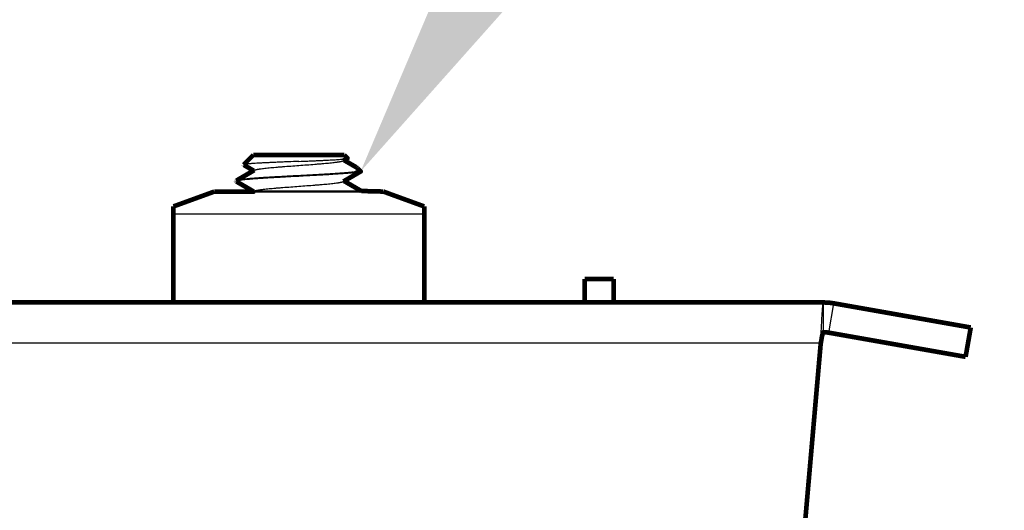
# Model space of a CAD drawing. Units: inches. Extents: x -20.1 to 35.6, y -5.5 to 16.8.
# Drawn here: x 0.7 to 0.8, y 4.7 to 4.8 of the extents above; entities that cross this region are included whole.
import ezdxf
from ezdxf import colors
from ezdxf.entities.mleader import LeaderData, LeaderLine
from ezdxf.math import Vec2, Vec3

# ---------------------------------------------------------------- set-up
doc = ezdxf.new("R2010")
doc.units = ezdxf.units.IN
doc.header["$LTSCALE"] = 0.605
doc.header["$MEASUREMENT"] = 0
doc.layers.get('0').update_dxf_attribs({"linetype": 'CONTINUOUS'})
doc.layers.add('12_COMPONENTS', color=7, linetype='CONTINUOUS')
doc.styles.get("Standard").update_dxf_attribs({"font": 'txt', "width": 0.8})

msp = doc.modelspace()

# ---------------------------------------------------------------- linework, layer by layer
at = {"lineweight": 50}
msp.add_line((0.7020320237279498, 4.766689711149906), (0.7106521239955259, 4.766684440824509), dxfattribs=at)
at = {"layer": '12_COMPONENTS', "color": 7, "linetype": 'Continuous'}
for p, q in [((0.7099710179005885, 4.768231413312216), (0.7102041199548998, 4.768231413312216)), ((0.7106313081015929, 4.76673539317889), (0.7106521239955259, 4.766711271116567)), ((0.71065211016098, 4.766711271116567), (0.710635487556535, 4.76668970819897)), ((0.7106521239955259, 4.766711271116567), (0.7106521239955259, 4.766684440824509)), ((0.6956650863382179, 4.764913718161457), (0.7156478032146292, 4.764913718161457)), ((0.7474807359130966, 4.755490095412197), (0.7474807359130966, 4.757860138576609)), ((0.7478922895914013, 4.755454089130904), (0.7483038432697042, 4.757788126014021)), ((0.7472900407065324, 4.755460871725078), (0.7472918932019765, 4.755500719005209)), ((0.7472519026411191, 4.754618250446132), (0.7472900407065324, 4.755460871725078)), ((0.7472519026411191, 4.754618250446132), (0.6640609869117298, 4.754618250446132))]:
    msp.add_line(p, q, dxfattribs=at)
at = {"layer": '12_COMPONENTS', "color": 7, "linetype": 'Continuous', "const_width": 0.0003717714767704318}
for points in [[(0.7020316728779128, 4.769602320632807), (0.7012583301355249, 4.768828977890419)], [(0.7020317628233737, 4.769602320632807), (0.7092811267341221, 4.769602320632807)], [(0.709281216674936, 4.769602320632807), (0.709528457472691, 4.769355079839698)], [(0.7012583301355249, 4.768828977890419), (0.7012645551143097, 4.768811686636385)], [(0.7012645551143097, 4.768811686636385), (0.7020460289264299, 4.768357550243838)], [(0.7092091491598764, 4.769153833670326), (0.7095214350673245, 4.769335480856046)], [(0.7102374714579027, 4.768623501412415), (0.7092668560025088, 4.769187399982888)], [(0.7095214244207191, 4.769335480777045), (0.70952183578359, 4.769335722043182), (0.709522245098618, 4.769335966910146), (0.7095226521857039, 4.769336215553187), (0.7095230568647533, 4.769336468147549), (0.7095234589556649, 4.769336724868483), (0.709523858278343, 4.769336985891233), (0.7095242546526896, 4.769337251391049), (0.7095246478986055, 4.769337521543177), (0.7095250378359927, 4.769337796522865), (0.7095254242786786, 4.769338076508801), (0.7095258069226911, 4.769338361746357), (0.7095261853573027, 4.769338652541336), (0.7095265591679296, 4.769338949201728), (0.7095269279399843, 4.769339252035526), (0.709527291258881, 4.769339561350718), (0.7095276487100324, 4.769339877455295), (0.7095279998788526, 4.769340200657247), (0.709528344339938, 4.769340531266423), (0.7095286813950508, 4.769340869639566), (0.7095290100590552, 4.769341216182725), (0.7095293293331895, 4.769341571304293), (0.7095296382186898, 4.769341935412663), (0.7095299357167941, 4.769342308916229), (0.7095302208287335, 4.769342692223383), (0.7095304925059316, 4.769343085718071), (0.7095307491378846, 4.769343489508501), (0.7095309887595724, 4.76934390352891), (0.7095312094004202, 4.769344327710814), (0.7095314090898461, 4.769344761985723), (0.7095315858572717, 4.769345206285147), (0.7095317377793093, 4.769345660358069), (0.7095318632188223, 4.769346122846181), (0.709531960646046, 4.769346591975856), (0.7095320285314037, 4.769347065972727), (0.7095320653453192, 4.769347543062431), (0.709532069678152, 4.769348021463996), (0.7095320417013276, 4.769348499309361), (0.7095319827026958, 4.769348974668968), (0.7095318939935562, 4.769349445611966), (0.7095317768852119, 4.769349910207504), (0.709531632698432, 4.769350366548072), (0.7095314630620435, 4.769350813485971), (0.7095312699735437, 4.769351250782793), (0.7095310554521368, 4.769351678253667), (0.7095308215170255, 4.769352095713722), (0.7095305701874159, 4.769352502978087), (0.7095303034326785, 4.769352899892256), (0.7095300227011818, 4.769353286619165), (0.7095297291309488, 4.76935366351085), (0.7095294238558618, 4.769354030921869), (0.7095291080098103, 4.769354389206775), (0.7095287827266819, 4.769354738720121), (0.7095284491403624, 4.769355079816463)], [(0.7021037401002022, 4.768391113331282), (0.7006815814559011, 4.767565240222597)], [(0.7092091491598764, 4.767494139578266), (0.7105750787345761, 4.768287411418787)], [(0.7103219406606516, 4.768561596651739), (0.7102374714579027, 4.768623501412415)], [(0.7103219406606516, 4.768561596651739), (0.7105806613619552, 4.768302875945788)], [(0.7105806442697609, 4.76830287589467), (0.7105809077188261, 4.768302606673145), (0.7105811645967512, 4.768302330786259), (0.7105814140041509, 4.768302047952974), (0.710581655041636, 4.76830175789225), (0.710581886809821, 4.768301460323046), (0.7105821084093171, 4.768301154964324), (0.7105823189372109, 4.768300841537211), (0.7105825172412632, 4.768300519915764), (0.7105827017595767, 4.768300190225336), (0.7105828708921478, 4.768299852614648), (0.7105830230389745, 4.768299507232423), (0.7105831566000549, 4.768299154227383), (0.7105832699942467, 4.768298793794059), (0.7105833619417203, 4.768298426858973), (0.710583431404824, 4.768298054936932), (0.7105834773527451, 4.768297679559383), (0.710583498754676, 4.768297302257769), (0.7105834946015359, 4.768296924562267), (0.7105834647960481, 4.768296547949828), (0.7105834104658295, 4.768296173825904), (0.7105833328245441, 4.768295803590924), (0.7105832330858575, 4.768295438645313), (0.710583112463675, 4.768295080388577), (0.7105829722598105, 4.76829472987343), (0.7105828139955253, 4.768294387287057), (0.710582639225739, 4.768294052683836), (0.710582449505377, 4.768293726118148), (0.7105822463893587, 4.768293407644373), (0.7105820314271987, 4.76829309731421), (0.7105818058772182, 4.768292795035206), (0.7105815705647767, 4.768292500500572), (0.7105813262800562, 4.768292213386099), (0.7105810738132408, 4.768291933367581), (0.7105808139545124, 4.768291660120813), (0.710580547494057, 4.768291393321589), (0.7105802752098564, 4.768291132647828), (0.7105799976463145, 4.768290877818153), (0.7105797151376794, 4.768290628587804), (0.7105794280107101, 4.768290384713328), (0.7105791365921692, 4.768290145951271), (0.7105788412088159, 4.76828991205818), (0.7105785421874073, 4.768289682790603), (0.7105782398547045, 4.768289457905085), (0.7105779345341445, 4.76828923716006), (0.7105776264633739, 4.76828902036272), (0.7105773157886914, 4.768288807372167), (0.7105770026519624, 4.768288598050027), (0.7105766871950485, 4.768288392257927), (0.7105763695598148, 4.768288189857486), (0.7105760498881248, 4.768287990710334), (0.7105757283218419, 4.768287794678093), (0.7105754050028295, 4.768287601622388), (0.7105750800729527, 4.768287411404846)], [(0.7006815814559011, 4.767565240222597), (0.7006607655573212, 4.767541118164922)], [(0.7006607655573212, 4.767541118164922), (0.7006607655573212, 4.767514287868216)], [(0.7006815816743166, 4.767490165685067), (0.7006607655573212, 4.767514287868216)], [(0.7006607708922412, 4.767514287831038), (0.700662269577419, 4.767520774262761)], [(0.700662269577419, 4.767520774262761), (0.7006769638125081, 4.767535565906624)], [(0.7006769638125081, 4.767535565906624), (0.7007482014035111, 4.767563781140376)], [(0.7006815816743166, 4.767490165685067), (0.7020460289264299, 4.766697856151777)], [(0.7106313081015929, 4.76673539317889), (0.7092668606310641, 4.767527703200131)], [(0.6989180867599596, 4.766689711149906), (0.6956650863382179, 4.765505715824274)], [(0.6989180867599596, 4.766689711149906), (0.7021279962729507, 4.766689711149906)], [(0.7021037401002022, 4.766731419239221), (0.7020320237279498, 4.766689711149906)], [(0.7106313081015929, 4.76673539317889), (0.7123948027928875, 4.766689711149906)], [(0.7123948027928875, 4.766689711149906), (0.7156478032146292, 4.765505715824274)], [(0.6956650863382179, 4.757860138576609), (0.6956650863382179, 4.765505620483478)], [(0.7156478032146292, 4.765505620483478), (0.7156478032146292, 4.757860138576609)], [(0.7284274477286128, 4.759727111188083), (0.7284274477286128, 4.757860138576609)], [(0.7307510194584288, 4.759727111188083), (0.7284274477286128, 4.759727111188083)], [(0.7307510194584288, 4.757860138576609), (0.7307510194584288, 4.759727111188083)], [(0.7474807359130966, 4.757860138576609), (0.6638321536397505, 4.757860138576609)], [(0.7483038432697042, 4.757788126014021), (0.75920816553803, 4.755865399791487)], [(0.7472976962712532, 4.754860476483498), (0.7472989380443997, 4.754867890460734), (0.747300183309942, 4.754875303858205), (0.7473014322136158, 4.754882716648424), (0.7473026849011659, 4.754890128803906), (0.7473039415183336, 4.75489754029716), (0.7473052022108599, 4.7549049511007), (0.7473064671244845, 4.754912361187039), (0.7473077364049519, 4.754919770528688), (0.7473090101979998, 4.754927179098162), (0.747310288649373, 4.754934586867972), (0.7473115719048091, 4.754941993810629), (0.7473128601100529, 4.754949399898648), (0.7473141534108456, 4.754956805104541), (0.7473154519529248, 4.75496420940082), (0.7473167558820353, 4.754971612759997), (0.7473180653439164, 4.754979015154586), (0.7473193804843112, 4.754986416557098), (0.7473207014489911, 4.754993816940039), (0.7473220284122131, 4.755001216268367), (0.747323361629634, 4.75500861448548), (0.7473247013713578, 4.755016011530953), (0.747326047907483, 4.755023407344359), (0.7473274015081137, 4.755030801865268), (0.7473287624433502, 4.755038195033255), (0.7473301309832912, 4.755045586787893), (0.747331507398044, 4.755052977068754), (0.7473328919577056, 4.755060365815412), (0.7473342849323799, 4.755067752967437), (0.7473356865921654, 4.755075138464407), (0.747337097207168, 4.75508252224589), (0.7473385170474862, 4.755089904251461), (0.7473399463832204, 4.755097284420692), (0.7473413854844764, 4.755104662693157), (0.7473428346213491, 4.755112039008429), (0.7473442940704564, 4.755119413304228), (0.7473457642063113, 4.75512678549043), (0.747347245479062, 4.755134155455397), (0.7473487383408144, 4.755141523086936), (0.747350243243678, 4.755148888272852), (0.7473517606397588, 4.755156250900951), (0.7473532909811662, 4.755163610859038), (0.7473548347200043, 4.755170968034921), (0.7473563923083844, 4.755178322316404), (0.7473579641984105, 4.755185673591293), (0.7473595508421922, 4.755193021747393), (0.7473611526918353, 4.755200366672512), (0.7473627701994512, 4.755207708254455), (0.7473644038171421, 4.755215046381026), (0.7473660539970175, 4.755222380940033), (0.7473677212632572, 4.755229711792345), (0.7473694066359537, 4.755237038613487), (0.7473711113438788, 4.755244361000992), (0.7473728366165253, 4.755251678552126), (0.7473745836833916, 4.755258990864148), (0.7473763537739706, 4.755266297534324), (0.7473781481177588, 4.755273598159918), (0.747379967944251, 4.75528089233819), (0.7473818144829436, 4.755288179666405), (0.7473836889633296, 4.755295459741824), (0.7473855926149073, 4.755302732161714), (0.7473875266671679, 4.755309996523335), (0.7473894923499631, 4.755317252423811), (0.7473914912718516, 4.75532449931143), (0.7473935261406264, 4.755331736202468), (0.7473955998623878, 4.755338962035262), (0.7473977153432378, 4.755346175748153), (0.7473998754892768, 4.755353376279479), (0.7474020832851198, 4.755360562524485), (0.7474043428211536, 4.75536773277153), (0.7474066590050046, 4.755374884860441), (0.7474090367634392, 4.755382016620534), (0.7474114810232346, 4.755389125881125), (0.7474139970473277, 4.755396210288987), (0.7474165931987975, 4.755403265807458), (0.7474192795139429, 4.755410287491283), (0.7474220660453663, 4.755417270386356), (0.7474249630570067, 4.755424209367079), (0.7474279862754467, 4.755431094875121), (0.7474311572467403, 4.75543791262987), (0.7474344977997442, 4.755444648121227), (0.7474380326569583, 4.755451284408664), (0.7474418045764248, 4.755457789403204), (0.7474458632527372, 4.755464125189715), (0.7474502642903071, 4.755470241009873), (0.7474550990212552, 4.755476008345163), (0.7474604731604741, 4.755481265381174), (0.7474665172544444, 4.755485734142429), (0.7474733258862396, 4.755488906276164), (0.7474807359130966, 4.755490095412197)], [(0.7478922895914013, 4.755454089130904), (0.7587966118597254, 4.753531362908369)], [(0.75920816553803, 4.755865399791487), (0.7587966118597254, 4.753531362908369)], [(0.7453259023526608, 4.732607319249339), (0.7472519026411191, 4.754618250446132)], [(0.7472519026411191, 4.754576887486221), (0.7472976962712532, 4.754860476483498)]]:
    msp.add_lwpolyline(points, dxfattribs=at)
for points in [[(0.7483038432660822, 4.757788126014358, 0.04366094290851207), (0.7474807359130966, 4.757860138576609)], [(0.7478922895895894, 4.755454089131072, 0.04366094290851207), (0.7474807359130966, 4.755490095412197)]]:
    msp.add_lwpolyline(points, format="xyb", dxfattribs=at)
at = {"layer": '12_COMPONENTS', "color": 7, "linetype": 'Continuous'}
for points, knots in [([(0.7056564447764249, 4.769092028865059), (0.705377974026776, 4.769080751247019), (0.7049629358738336, 4.769064081167356), (0.7044149974389171, 4.769041662083284), (0.7040175427291562, 4.76902502828387), (0.7036348327782278, 4.769008464558732), (0.7032705797382697, 4.768991975587545), (0.7029282987318286, 4.768975559994752), (0.7026112571236496, 4.768959228566374), (0.7023224086799384, 4.768942979002077), (0.7021005938864899, 4.768929101121384), (0.7019392226059278, 4.768917899261076), (0.7018308845729972, 4.768909801729777), (0.7017313722648062, 4.768901726853302), (0.7016409095667822, 4.768893674171583), (0.7015596903995789, 4.768885646198727), (0.7014878788027108, 4.768877648622836), (0.7014256194231638, 4.768869691918571), (0.7013730434079761, 4.768861777842553), (0.7013353821952482, 4.768854890427411), (0.7013102190473166, 4.768849242740023), (0.7012949921705847, 4.768845280831807), (0.7012822348555972, 4.768841337303045), (0.7012719332817436, 4.768837411563548), (0.7012640811660891, 4.768833515356647), (0.7012598827972738, 4.768830529864391), (0.7012583326821602, 4.768828977853243)], [0, 0, 0, 0, 0.1895614991, 0.2825222917, 0.3730006961, 0.4601331188, 0.5430720203, 0.6210065931000001, 0.6932081404000001, 0.7589981064, 0.8177811957, 0.8443722735, 0.8690210229, 0.8916741375, 0.9122790364, 0.9307931821, 0.9471846892, 0.9614233347, 0.9734814097, 0.9833450257999999, 0.9874552259, 0.9910200173999999, 0.9940436616, 0.9965342925, 0.9985080326000001, 1, 1, 1, 1]), ([(0.7021037543344022, 4.768391113377754), (0.7021073949902359, 4.768393231629391), (0.7021153224360859, 4.768397427879109), (0.7021282978740491, 4.768403354720405), (0.7021430574433278, 4.768409286055489), (0.7021661686032399, 4.768417575564931), (0.7021995692916079, 4.76842778155169), (0.7022450304232759, 4.768439574779592), (0.7022974138050717, 4.76845139318107), (0.7023566125945244, 4.768463231923096), (0.7024225177603522, 4.768475084955086), (0.7024950034346737, 4.768486945794278), (0.7025739221357448, 4.768498815198155), (0.7026914546396004, 4.768515198711717), (0.7028531840708627, 4.768535453774436), (0.7030641072937716, 4.768559069953368), (0.7032961178549115, 4.768582726506684), (0.7035473204632918, 4.768606403516725), (0.7038156823328912, 4.768630102647169), (0.7040990159649869, 4.768653814087896), (0.7044999454600926, 4.768685941663432), (0.705020495838852, 4.768725571619898), (0.7056564436192865, 4.768772473505451), (0.7062923913764845, 4.768819375358475), (0.7068129418946576, 4.768859005412532), (0.7072138713804694, 4.768891132839358), (0.7074972052588624, 4.768914844447382), (0.7077655670634027, 4.768938543396588), (0.7080167699413185, 4.768962220559985), (0.7082487806232827, 4.768985877043592), (0.7084597040274314, 4.769009493157466), (0.7086214336771093, 4.769029748401423), (0.7087389664458499, 4.769046131780217), (0.7088178852166305, 4.769058001095799), (0.708890370644653, 4.769069862111582), (0.7089562757361261, 4.769081715162162), (0.7090154749670567, 4.769093553825186), (0.7090678587531549, 4.769105372124427), (0.7091133197686439, 4.769117165315151), (0.7091467200387687, 4.769127371571444), (0.7091698310964443, 4.76913566097865), (0.7091845909584933, 4.76914159230444), (0.7091975667914632, 4.769147519127147), (0.7092054945300816, 4.76915171536757), (0.7092091353253309, 4.769153833623855)], [0, 0, 0, 0, 0.0017652674, 0.0037557036, 0.0059761327, 0.0084297595, 0.0140438965, 0.0206055174, 0.0281094729, 0.0365464459, 0.0459050426, 0.05617199480000001, 0.067328117, 0.0793510182, 0.1059052682, 0.1356351121, 0.1682994896, 0.2036435738, 0.2413797693, 0.2812069314, 0.3228032424, 0.4099473439, 0.4999998406, 0.5900523308, 0.6771964198, 0.7187928125, 0.7586198947, 0.7963561988, 0.8317002203, 0.8643646698999999, 0.894094552, 0.9206487637, 0.9326717661, 0.9438279262999999, 0.954094764, 0.9634533462, 0.9718904184999999, 0.9793944656999999, 0.9859560507999999, 0.991570078, 0.9940237185999999, 0.9962441899, 0.9982346809, 1, 1, 1, 1]), ([(0.7056564447764249, 4.769092028865059), (0.7058974192637013, 4.769101787945326), (0.7062558770415848, 4.76911640253767), (0.7067284838682895, 4.769136355814894), (0.7070700862151931, 4.769151242850671), (0.707399068347133, 4.769166178174915), (0.7077127587979266, 4.769181159417585), (0.7080085501204376, 4.769196186843566), (0.7082839398976208, 4.769211253900386), (0.7085365895753561, 4.769226357358281), (0.7087643122218719, 4.769241488870982), (0.7089375463817227, 4.76925454713963), (0.7090621676846833, 4.769265169152613), (0.7091446924343128, 4.769272843998332), (0.7092196214140145, 4.769280524341621), (0.7092867769774394, 4.769288210777316), (0.7093460061359735, 4.769295895293741), (0.709397173736745, 4.76930357360623), (0.7094346710028994, 4.769310243372408), (0.7094605043990381, 4.769315692394414), (0.7094767919304967, 4.769319569980211), (0.7094909825267681, 4.769323443997002), (0.7095030746589366, 4.769327312897287), (0.709513065338891, 4.769331173507069), (0.709518903605634, 4.769334016401728), (0.7095214244207195, 4.769335480777045)], [0, 0, 0, 0, 0.1866511004, 0.2776528498, 0.3660920127, 0.4512794224, 0.5325252015999999, 0.6091439824, 0.6804970175, 0.7459766668000001, 0.8050259542, 0.8571263978, 0.8804257307, 0.9018235039, 0.9212699158, 0.9387185318000001, 0.9541353386, 0.967491057, 0.9787594521999999, 0.9836045951000001, 0.9879225939, 0.9917153518, 0.9949866928, 0.9977437605, 1, 1, 1, 1]), ([(0.7099710179005889, 4.768231413312216), (0.7099133626319531, 4.768225365487187), (0.7097921433400707, 4.768213387832751), (0.7096017017420646, 4.768196277487363), (0.7093945069827647, 4.768179151815698), (0.7090874548881079, 4.768155566675036), (0.7086689248994542, 4.768126468753561), (0.7081301073804749, 4.768092456254814), (0.7075493551217011, 4.76805839284661), (0.7067201494395565, 4.768012258009262), (0.7060855635695749, 4.767978731513425), (0.7056564447764249, 4.767956041686775)], [0, 0, 0, 0, 0.0402237126, 0.08451606460000001, 0.1326693341, 0.1844754167, 0.2981914306, 0.4237646708, 0.5590777142, 0.7018391317, 1, 1, 1, 1]), ([(0.7056564447764249, 4.767929211394717), (0.7058937619757408, 4.767941759634722), (0.7063636004897926, 4.767966601641804), (0.7070563309168509, 4.768003977194624), (0.7077205044568178, 4.768041319130008), (0.7083425214070065, 4.768078605164904), (0.708828637131214, 4.768110467811438), (0.7091869825225796, 4.768136304809111), (0.709429613776912, 4.768155089682937), (0.7096529799030264, 4.768173857236858), (0.7098559498605574, 4.768192603088621), (0.710037452664178, 4.768211318371472), (0.7101510820554768, 4.768224637786346), (0.7102041199549003, 4.768231413312216)], [0, 0, 0, 0, 0.156405051, 0.3096493082, 0.4565734149, 0.5942108713, 0.7197544393, 0.7771868403, 0.8306620516, 0.8799156109999999, 0.9247087449, 0.9648102006999999, 1, 1, 1, 1]), ([(0.7099710179005889, 4.768231413312216), (0.7099913472990131, 4.768237835376354), (0.7100304233485097, 4.768250655609019), (0.7100863486715205, 4.768270674977916), (0.7101373536640967, 4.768290773826908), (0.7101833578005348, 4.768310948638106), (0.7102242844494402, 4.768331196400163), (0.7102600654186304, 4.768351522122698), (0.7102906511695561, 4.768371936052663), (0.7103160140284768, 4.76839245702493), (0.7103361296257749, 4.768413132254478), (0.7103509480697134, 4.768434044376811), (0.7103603350717922, 4.768455298454548), (0.7103640321067708, 4.768476899776139), (0.7103618624670212, 4.768498624428269), (0.7103539191697656, 4.768520221297896), (0.7103404137529754, 4.768541644025117), (0.7103285989576804, 4.768554936514441), (0.7103219401866419, 4.768561596614562)], [0, 0, 0, 0, 0.1105413675, 0.2132079624, 0.3079471229, 0.394735471, 0.4735915131, 0.5445968568999999, 0.6079581704, 0.6640497414000001, 0.7134549059, 0.7570738629000001, 0.7962614535, 0.8329266315, 0.8694218251000001, 0.9081525118000001, 0.9511688282999999, 1, 1, 1, 1]), ([(0.7105750800729531, 4.768287411404846), (0.7105727798019998, 4.768286077632849), (0.7105673551589113, 4.768283508659414), (0.7105579710241194, 4.768280054293619), (0.7105464344068313, 4.768276587756955), (0.7105327465803661, 4.768273112971612), (0.7105169063643473, 4.76826963221469), (0.71049154032678, 4.768264721917437), (0.7104544624002624, 4.768258718807223), (0.7104035961388604, 4.768251815717266), (0.7103443881015927, 4.768244901655402), (0.7102769793571468, 4.768237983150869), (0.710229300092788, 4.768233614956843), (0.7102041199549003, 4.768231413312216)], [0, 0, 0, 0, 0.0212010435, 0.0477139824, 0.0796880745, 0.1172002251, 0.1602914233, 0.2089830299, 0.3231913202, 0.4597147138, 0.618251157, 0.7984637447, 1, 1, 1, 1]), ([(0.7056564447764249, 4.767956041686775), (0.7053502338704991, 4.76793985066719), (0.7048941566403109, 4.767915740510849), (0.7042921763975105, 4.767883083226019), (0.7038556025034666, 4.767858773107742), (0.7034344269239234, 4.767834470113534), (0.7030322271600369, 4.767810181307058), (0.7026524461549233, 4.767785905182635), (0.7022983464031167, 4.767761655621284), (0.7019729296107577, 4.767737433487373), (0.7016789795422511, 4.767713257262593), (0.7014549026680736, 4.76769248181275), (0.701293263363512, 4.767675650458621), (0.7011858016377772, 4.767663496668152), (0.7010878943274648, 4.767651352585566), (0.7009997460555937, 4.767639222792946), (0.7009215340456265, 4.767627115901449), (0.7008534261802701, 4.767615037255291), (0.7008031333345475, 4.76760458355255), (0.7007681162488577, 4.767596084930945), (0.7007456876427884, 4.767590012541117), (0.7007258719907199, 4.767583947888781), (0.7007086745718052, 4.767577891824367), (0.7006941016922212, 4.76757184689451), (0.700685429513749, 4.767567470837516), (0.7006815817300822, 4.767565240231892)], [0, 0, 0, 0, 0.1841264833, 0.2742417793, 0.3620008725, 0.4466808026, 0.5275643895000001, 0.6039482758, 0.6751916762000001, 0.7406867985, 0.799889402, 0.8522930472, 0.8758106261, 0.8974722819, 0.9172306613, 0.9350498562, 0.9508993365999999, 0.9647506645999999, 0.9765809236, 0.9817362439, 0.9863857464, 0.9905314315000001, 0.9941770784, 0.9973293690999999, 1, 1, 1, 1]), ([(0.7007482014035116, 4.767563781140376), (0.7007630305079999, 4.767567989811909), (0.700795818609917, 4.767576181633751), (0.7008497403867313, 4.767587456217206), (0.7009126195046829, 4.767598764720162), (0.70098434880064, 4.767610097518385), (0.7010648045676469, 4.767621444174388), (0.7011538361174274, 4.767632803893513), (0.7012512745774391, 4.767644174347538), (0.7013974211468383, 4.767659906903186), (0.7015996743336093, 4.767679333059572), (0.701864791367818, 4.767701959833779), (0.7021582207192534, 4.767724616568121), (0.7024777819667918, 4.767747305558286), (0.7028210838205311, 4.76777001068798), (0.7031855766345032, 4.76779273355582), (0.7035685245749423, 4.767815465243938), (0.7041076456918027, 4.767846225615926), (0.7048053506721672, 4.767884210102542), (0.7053699077010442, 4.767914060633548), (0.7056564447764249, 4.767929211394717)], [0, 0, 0, 0, 0.0093903431, 0.0205777361, 0.0335538547, 0.0483052197, 0.064813277, 0.0830489272, 0.1029797286, 0.1245724792, 0.1725916319, 0.2267510827, 0.2866611384, 0.3518728601, 0.4219099257, 0.4962493537, 0.5743445418, 0.6556037925, 0.8252040527, 1, 1, 1, 1]), ([(0.7021037391382432, 4.766731419466931), (0.7021073794455415, 4.766733537755745), (0.7021153065660908, 4.766737733838166), (0.7021282820040522, 4.766743659931271), (0.7021430421542263, 4.766749590318338), (0.7021661547268696, 4.766757878433639), (0.7021995566049064, 4.766768082635894), (0.7022450173833903, 4.766779875594262), (0.7022973986367962, 4.766791694344276), (0.7023565946100785, 4.766803533783372), (0.7024224974244522, 4.766815387433433), (0.7024949812910357, 4.766827248453863), (0.7025738983516643, 4.766839118034333), (0.702691429238314, 4.76685550165013), (0.7028531570709582, 4.766875756285312), (0.7030640786208977, 4.766899372710545), (0.7032960877693046, 4.766923029538041), (0.7035472892716648, 4.766946706548082), (0.7038156508159652, 4.766970405934119), (0.7040989842342924, 4.766994117323727), (0.7044999144775872, 4.767026245238504), (0.7050204664084916, 4.767065875315796), (0.7056564170236843, 4.767112777461589), (0.7062923683498887, 4.767159679523735), (0.7068129223487727, 4.767199309865914), (0.7072138546275166, 4.767231437306683), (0.707497190880602, 4.767255149202829), (0.7077655546694714, 4.767278848091622), (0.7080167598012501, 4.767302525543141), (0.7082487724117801, 4.767326182049985), (0.7084596976980215, 4.767349798256801), (0.7086214288440793, 4.767370053770294), (0.7087389628024905, 4.767386437093323), (0.708817882214575, 4.767398306390315), (0.7088903679260738, 4.767410167657044), (0.7089562734357902, 4.767422020763389), (0.7090154735357359, 4.767433859417119), (0.7090678580282006, 4.767445677660594), (0.7091133191645138, 4.767457470916378), (0.709146719206931, 4.767467677470089), (0.7091698303064291, 4.767475966826177), (0.7091845905263092, 4.767481898165906), (0.7091975667961101, 4.767487824997908), (0.7092054948367945, 4.767492021252274), (0.7092091357761046, 4.767494139522499)], [0, 0, 0, 0, 0.0017651438, 0.0037555353, 0.00597599, 0.0084296978, 0.0140440666, 0.0206056147, 0.0281092109, 0.0365457328, 0.04590398969999999, 0.0561707507, 0.0673266029, 0.07934923099999999, 0.1059032573, 0.1356327731, 0.1682968366, 0.2036407867, 0.241376755, 0.2812039232, 0.3228001228, 0.4099443121, 0.4999970421, 0.590049863, 0.6771943457999999, 0.7187910342, 0.7586182542000001, 0.7963548837000001, 0.8316990403, 0.8643637651999999, 0.8940938473000001, 0.9206481892, 0.93267136, 0.943827612, 0.9540943854999999, 0.9634530115000001, 0.971890226, 0.9793943923999999, 0.9859559546, 0.9915698979, 0.9940235625, 0.9962440824, 0.9982346304, 1, 1, 1, 1]), ([(0.747291893201977, 4.755500719005209), (0.7472995404808422, 4.755664909967948), (0.7473146001254687, 4.755981051224612), (0.7473344363411467, 4.756367329717004), (0.7473505202858988, 4.756655106496903), (0.7473622517393235, 4.756851723711735), (0.747373977695176, 4.757033594569116), (0.7473856924328235, 4.757199575611518), (0.7473973811929415, 4.757348673758321), (0.7474090379202991, 4.757479951397213), (0.7474191083034114, 4.757577754049209), (0.7474273140992125, 4.757646374118071), (0.7474331778183583, 4.75769045398858), (0.7474390306399528, 4.75772950668618), (0.7474448701288932, 4.757763492765917), (0.7474506863728205, 4.75779237980467), (0.7474564763696829, 4.757816130922707), (0.7474615464682568, 4.757832635508298), (0.7474657408172938, 4.757843159248137), (0.747468657211174, 4.757849181616113), (0.7474715709887114, 4.757853915893513), (0.7474745041169548, 4.757857375798703), (0.7474775168182344, 4.757859584809053), (0.7474797273714362, 4.757860138576609), (0.747480735913097, 4.757860138576609)], [0, 0, 0, 0, 0.2076430356, 0.399825456, 0.4886163787, 0.5717506768, 0.6486478833, 0.7188450183, 0.7819502734, 0.8375749196, 0.885333989, 0.9061475951000001, 0.9248764744, 0.9415075234999999, 0.9560297728, 0.9684356214000001, 0.9787236755, 0.9869052792, 0.9902185697, 0.9930263541, 0.9953488147, 0.9972238173000001, 0.9987259317, 1, 1, 1, 1])]:
    msp.add_open_spline(points, degree=3, knots=knots, dxfattribs=at)

# ---------------------------------------------------------------- leaders
at = {"linetype": 'Continuous', "lineweight": 50}
ml = msp.add_multileader_mtext('Standard', dxfattribs=at)
ml.set_content('Model DD Series sprinkler', color=256)
ml.set_leader_properties()
ml.build(insert=Vec2(0, 0))
ml.multileader.update_dxf_attribs({"dogleg_length": 0.1, "arrow_head_size": 0.09})
ctx = ml.context
ctx.base_point, ctx.char_height, ctx.arrow_head_size, ctx.landing_gap_size, ctx.plane_origin = Vec3(1.106582432564867, 5.235385502357631), 0.12, 0.09, 0.05, Vec3(0.7105838590199105, 4.76829729771538)
notes = []
notes.append((ctx, [(0, (1, 1, 0), (1.006582432564867, 5.235385502357631), (1, 0), 0.1, [(0, [(0.7105838590199105, 4.76829729771538)], 0, [])])]))
ctx.mtext.insert, ctx.mtext.flow_direction = Vec3(1.156582432564867, 5.311409843128422), 5
ml = msp.add_multileader_mtext('Standard', dxfattribs=at)
ml.set_content('Horizontal\\Pobstruction', color=256)
ml.set_leader_properties()
ml.build(insert=Vec2(0, 0))
ml.multileader.update_dxf_attribs({"dogleg_length": 0.1, "arrow_head_size": 0.09})
ctx = ml.context
ctx.base_point, ctx.char_height, ctx.arrow_head_size, ctx.landing_gap_size, ctx.plane_origin = Vec3(-0.8732223120284539, 4.827516491261641), 0.12, 0.09, 0.05, Vec3(1.230920782734438, 4.40139169594009)
ctx.text_align_type = 2
notes.append((ctx, [(1, (1, 1, 0), (-0.02303164265725721, 4.827516491261641), (-1, 0), 0.1, [(0, [(1.157769957190907, 4.372208166593103)], 0, [])])]))
ctx.mtext.insert, ctx.mtext.alignment, ctx.mtext.flow_direction = Vec3(-0.1730316426572558, 4.888774097752513), 3, 5
for ctx, leaders in notes:
    for number, flags, end, landing, length, lines in leaders:
        leader = LeaderData()
        leader.index, (leader.has_last_leader_line, leader.has_dogleg_vector, leader.attachment_direction) = number, flags
        leader.last_leader_point, leader.dogleg_vector, leader.dogleg_length = Vec3(end), Vec3(landing), length
        for number, points, colour, breaks in lines:
            line = LeaderLine()
            line.index, line.vertices, line.color, line.breaks = number, Vec3.list(points), colors.encode_raw_color(colour), breaks
            leader.lines.append(line)
        ctx.leaders.append(leader)

doc.saveas('drawing.dxf')
